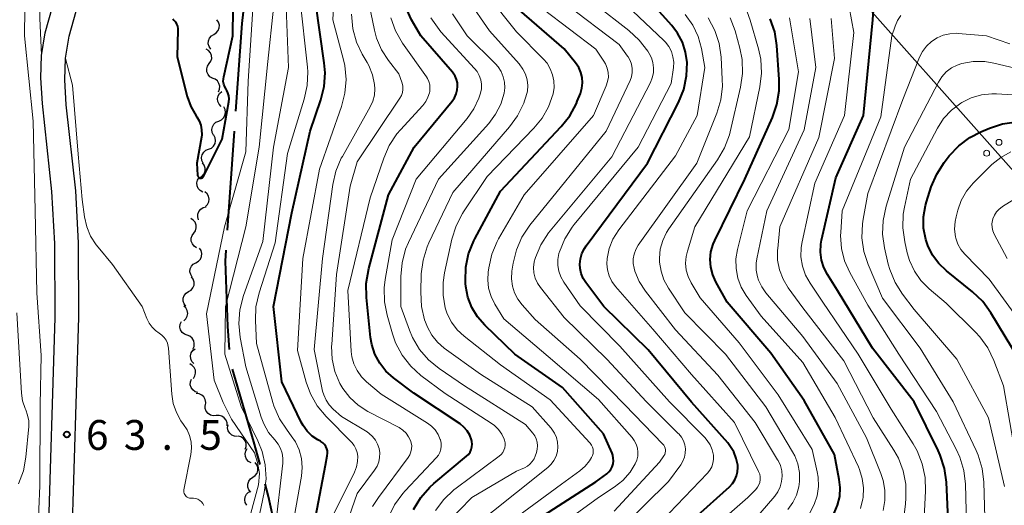
# Model space of a CAD drawing. Units: metres. Extents: x -74000 to -72000, y 28500 to 30001.
# Drawn here: x -73263 to -73140, y 29628 to 29689 of the extents above; entities that cross this region are included whole.
import ezdxf

# ---------------------------------------------------------------- set-up
doc = ezdxf.new("R2010")
doc.units = ezdxf.units.M
for name, color, linetype, lineweight in [('110600_大字・町・丁目界', 7, 'Continuous', 40), ('210100_道路縁(街区線)', 7, 'Continuous', 30), ('426500_送電線', 7, 'Continuous', 30), ('510200_細流', 7, 'Continuous', 30), ('710100_等高線(計曲線)', 7, 'Continuous', 40), ('710200_等高線(主曲線)', 7, 'Continuous', 13), ('731200_図化機測定による標高点', 7, 'Continuous', 40)]:
    doc.layers.add(name, color=color, linetype=linetype, lineweight=lineweight)
doc.styles.add('Style-WORKING', font='MS Gothic.ttf')

msp = doc.modelspace()

# ---------------------------------------------------------------- linework, layer by layer
at = {"layer": '110600_大字・町・丁目界', "linetype": 'Continuous', "lineweight": 40}
msp.add_line((-73237.31, 29662.57), (-73236.42, 29675.03), dxfattribs=at)
at = {"layer": '110600_大字・町・丁目界', "linetype": 'Continuous', "lineweight": 40, "flags": 128}
for points in [[(-73236.25, 29677.53), (-73235.47, 29688.53), (-73235.3, 29689.99)], [(-73237.06, 29647.59), (-73237.25, 29650.49), (-73237.58, 29658.67), (-73237.48, 29660.07)], [(-73233.22, 29633.12), (-73233.99, 29635.98), (-73236.68, 29645.13)], [(-73230.58, 29618.4), (-73230.62, 29620.66), (-73231.26, 29625.09), (-73232.15, 29629.13), (-73232.57, 29630.71)]]:
    msp.add_lwpolyline(points, dxfattribs=at)
at = {"layer": '210100_道路縁(街区線)', "linetype": 'Continuous', "lineweight": 30, "flags": 128}
for points in [[(-73257.36, 29604.18), (-73256.89, 29623), (-73255.98, 29651.65), (-73256.03, 29660.97), (-73256.39, 29667.53), (-73257.58, 29678.33), (-73257.76, 29681.48), (-73257.69, 29684.17), (-73257.21, 29686.94), (-73256.33, 29690.1), (-73252.87, 29700.03), (-73250.08, 29708.61), (-73248.58, 29713.94), (-73247.32, 29721.27), (-73245.89, 29734.47), (-73244.54, 29746.15), (-73243.36, 29752.67), (-73241.57, 29758), (-73238.19, 29765.87), (-73236.26, 29769.6), (-73233.83, 29773.82), (-73227.31, 29784.19), (-73219.74, 29794.75)], [(-73260.33, 29604.25), (-73259.87, 29623.06), (-73258.97, 29651.6), (-73259.01, 29660.89), (-73259.37, 29667.43), (-73260.58, 29678.5), (-73260.77, 29681.73), (-73260.71, 29684.5), (-73260.21, 29687.36), (-73259.3, 29690.63), (-73255.71, 29700.9), (-73252.98, 29709.33), (-73251.5, 29714.57), (-73250.26, 29721.82), (-73248.84, 29734.87), (-73247.67, 29745.03)]]:
    msp.add_lwpolyline(points, dxfattribs=at)
at = {"layer": '426500_送電線', "linetype": 'Continuous', "lineweight": 13, "flags": 128}
msp.add_lwpolyline([(-73431.68, 30000), (-73396.04, 29959.6), (-73100.59, 29627.35), (-72968.41, 29476.48), (-72817.72, 29304.47), (-72807.48, 29298.97), (-72806.3, 29284.61), (-72846.49, 29051.41)], dxfattribs=at)
at = {"layer": '426500_送電線', "linetype": 'Continuous', "lineweight": 13}
for centre in [(-73140.34, 29673.61), (-73141.89, 29672.24)]:
    msp.add_circle(centre, 0.375, dxfattribs=at)
at = {"layer": '510200_細流', "linetype": 'Continuous', "lineweight": 30, "flags": 128}
for points in [[(-73239.03, 29687.17), (-73238.72, 29687.36), (-73238.48, 29687.64), (-73238.35, 29687.98), (-73238.33, 29688.35), (-73238.44, 29688.7), (-73238.65, 29689)], [(-73239.41, 29685.33), (-73239.62, 29685.63), (-73239.73, 29685.98), (-73239.71, 29686.35), (-73239.58, 29686.69), (-73239.34, 29686.98), (-73239.03, 29687.17)], [(-73239.6, 29683.5), (-73239.39, 29683.8), (-73239.29, 29684.15), (-73239.31, 29684.52), (-73239.45, 29684.86), (-73239.68, 29685.14), (-73240, 29685.33)], [(-73239.21, 29681.66), (-73239.52, 29681.85), (-73239.76, 29682.13), (-73239.9, 29682.47), (-73239.91, 29682.84), (-73239.81, 29683.19), (-73239.6, 29683.5)], [(-73238.45, 29679.95), (-73238.31, 29680.29), (-73238.28, 29680.66), (-73238.38, 29681.01), (-73238.58, 29681.32), (-73238.87, 29681.54), (-73239.22, 29681.66)], [(-73238.11, 29678.13), (-73238.37, 29678.39), (-73238.53, 29678.72), (-73238.58, 29679.09), (-73238.5, 29679.45), (-73238.32, 29679.76), (-73238.04, 29680)], [(-73238.42, 29676.28), (-73238.08, 29676.43), (-73237.81, 29676.68), (-73237.63, 29677), (-73237.57, 29677.36), (-73237.62, 29677.72), (-73237.79, 29678.05)], [(-73239.05, 29674.52), (-73239.22, 29674.84), (-73239.27, 29675.21), (-73239.21, 29675.57), (-73239.03, 29675.89), (-73238.76, 29676.14), (-73238.42, 29676.28)], [(-73239.68, 29672.75), (-73239.34, 29672.89), (-73239.07, 29673.13), (-73238.88, 29673.45), (-73238.81, 29673.81), (-73238.85, 29674.17), (-73239.01, 29674.5)], [(-73240.36, 29671), (-73240.52, 29671.33), (-73240.56, 29671.7), (-73240.49, 29672.06), (-73240.3, 29672.37), (-73240.02, 29672.62), (-73239.68, 29672.75)], [(-73240.79, 29669.19), (-73240.48, 29669.38), (-73240.25, 29669.67), (-73240.13, 29670.01), (-73240.12, 29670.38), (-73240.23, 29670.73), (-73240.44, 29671.03)], [(-73240.41, 29667.37), (-73240.74, 29667.54), (-73240.98, 29667.81), (-73241.13, 29668.15), (-73241.16, 29668.52), (-73241.08, 29668.87), (-73240.88, 29669.18)], [(-73240.09, 29665.53), (-73239.83, 29665.79), (-73239.67, 29666.12), (-73239.62, 29666.49), (-73239.69, 29666.85), (-73239.88, 29667.16), (-73240.16, 29667.4)], [(-73240.94, 29663.88), (-73241.04, 29664.23), (-73241.04, 29664.6), (-73240.91, 29664.94), (-73240.68, 29665.23), (-73240.37, 29665.43), (-73240.01, 29665.51)], [(-73241.55, 29662.2), (-73241.34, 29662.5), (-73241.23, 29662.85), (-73241.24, 29663.22), (-73241.37, 29663.56), (-73241.61, 29663.85), (-73241.92, 29664.04)], [(-73241.19, 29660.36), (-73241.5, 29660.56), (-73241.73, 29660.84), (-73241.86, 29661.18), (-73241.87, 29661.55), (-73241.77, 29661.9), (-73241.55, 29662.2)], [(-73241.28, 29658.49), (-73240.96, 29658.67), (-73240.72, 29658.94), (-73240.57, 29659.28), (-73240.54, 29659.65), (-73240.62, 29660), (-73240.82, 29660.31)], [(-73241.74, 29656.68), (-73241.94, 29656.99), (-73242.03, 29657.34), (-73242, 29657.71), (-73241.85, 29658.05), (-73241.61, 29658.32), (-73241.28, 29658.49)], [(-73242.2, 29654.86), (-73241.88, 29655.05), (-73241.65, 29655.34), (-73241.52, 29655.68), (-73241.51, 29656.05), (-73241.62, 29656.4), (-73241.83, 29656.7)], [(-73242.56, 29653.02), (-73242.77, 29653.32), (-73242.88, 29653.67), (-73242.87, 29654.03), (-73242.74, 29654.38), (-73242.51, 29654.66), (-73242.2, 29654.86)], [(-73242.79, 29651.17), (-73242.53, 29651.42), (-73242.36, 29651.75), (-73242.31, 29652.11), (-73242.37, 29652.47), (-73242.55, 29652.8), (-73242.82, 29653.04)], [(-73242.38, 29649.37), (-73242.73, 29649.5), (-73243.01, 29649.73), (-73243.21, 29650.04), (-73243.29, 29650.4), (-73243.25, 29650.77), (-73243.1, 29651.1)], [(-73241.66, 29647.64), (-73241.51, 29647.97), (-73241.48, 29648.34), (-73241.56, 29648.69), (-73241.76, 29649.01), (-73242.04, 29649.24), (-73242.38, 29649.37)], [(-73241.54, 29645.81), (-73241.78, 29646.09), (-73241.93, 29646.42), (-73241.96, 29646.79), (-73241.87, 29647.15), (-73241.67, 29647.46), (-73241.38, 29647.68)], [(-73241.6, 29643.95), (-73241.4, 29644.26), (-73241.32, 29644.62), (-73241.35, 29644.99), (-73241.49, 29645.32), (-73241.74, 29645.59), (-73242.06, 29645.77)], [(-73241.04, 29642.17), (-73241.39, 29642.28), (-73241.68, 29642.51), (-73241.89, 29642.81), (-73241.99, 29643.16), (-73241.97, 29643.53), (-73241.84, 29643.87)], [(-73240.09, 29640.57), (-73240.03, 29640.93), (-73240.1, 29641.29), (-73240.28, 29641.62), (-73240.55, 29641.86), (-73240.89, 29642.01), (-73241.25, 29642.04)], [(-73238.74, 29639.27), (-73239.1, 29639.25), (-73239.46, 29639.34), (-73239.76, 29639.55), (-73239.99, 29639.84), (-73240.11, 29640.18), (-73240.11, 29640.55)], [(-73237.37, 29637.99), (-73237.37, 29638.36), (-73237.49, 29638.71), (-73237.71, 29639), (-73238.02, 29639.2), (-73238.37, 29639.3), (-73238.74, 29639.27)], [(-73236.05, 29636.66), (-73236.42, 29636.69), (-73236.76, 29636.83), (-73237.03, 29637.07), (-73237.22, 29637.38), (-73237.29, 29637.74), (-73237.24, 29638.11)], [(-73235.1, 29635.05), (-73234.98, 29635.4), (-73234.98, 29635.77), (-73235.1, 29636.11), (-73235.32, 29636.41), (-73235.63, 29636.61), (-73235.98, 29636.71)], [(-73234.33, 29633.35), (-73234.66, 29633.53), (-73234.91, 29633.79), (-73235.06, 29634.13), (-73235.1, 29634.49), (-73235.02, 29634.85), (-73234.82, 29635.16)], [(-73234.12, 29631.53), (-73233.82, 29631.74), (-73233.6, 29632.03), (-73233.49, 29632.38), (-73233.5, 29632.75), (-73233.62, 29633.1), (-73233.85, 29633.38)], [(-73234.38, 29629.67), (-73234.61, 29629.96), (-73234.74, 29630.3), (-73234.74, 29630.67), (-73234.63, 29631.02), (-73234.42, 29631.32), (-73234.12, 29631.53)], [(-73234.9, 29628.02), (-73235.08, 29628.34), (-73235.15, 29628.7), (-73235.09, 29629.07), (-73234.93, 29629.39), (-73234.67, 29629.65), (-73234.53, 29629.72)]]:
    msp.add_lwpolyline(points, dxfattribs=at)
at = {"layer": '710100_等高線(計曲線)', "linetype": 'Continuous', "lineweight": 40, "flags": 128}
for points, elevation in [([(-73243.56, 29687.75), (-73243.64, 29684.36), (-73242.37, 29679.38), (-73241.92, 29678.11), (-73241.27, 29676.95), (-73241.18, 29676.82), (-73240.88, 29676.31), (-73240.67, 29675.75), (-73240.56, 29675.16), (-73240.55, 29674.56), (-73240.59, 29674.24), (-73241.16, 29671), (-73241.08, 29669.48), (-73241.07, 29669.41), (-73241.05, 29669.35), (-73241.01, 29669.28), (-73240.97, 29669.23), (-73240.92, 29669.18), (-73240.86, 29669.15), (-73240.8, 29669.12), (-73240.73, 29669.1), (-73240.66, 29669.1), (-73240.59, 29669.11), (-73240.52, 29669.13), (-73240.46, 29669.17), (-73240.41, 29669.21), (-73240.36, 29669.26), (-73240.32, 29669.32), (-73237.98, 29674.02), (-73237.15, 29678.71), (-73237.12, 29679.08), (-73237.15, 29679.45), (-73237.25, 29679.81), (-73237.4, 29680.14), (-73237.49, 29680.28), (-73237.66, 29680.58), (-73237.78, 29680.91), (-73237.84, 29681.25), (-73237.83, 29681.6), (-73237.79, 29681.85), (-73236.63, 29687), (-73236.5, 29697.5)], 60), ([(-73183, 29622.44), (-73174.2, 29630.34), (-73173.83, 29630.74), (-73173.53, 29631.2), (-73173.32, 29631.7), (-73173.19, 29632.23), (-73173.17, 29632.77), (-73173.18, 29633.03), (-73173.36, 29633.9), (-73173.69, 29634.73), (-73174.16, 29635.49), (-73174.44, 29635.84), (-73179, 29640.98), (-73184.44, 29647.56), (-73189.99, 29653), (-73192.26, 29655.98), (-73192.61, 29656.52), (-73192.85, 29657.12), (-73192.99, 29657.75), (-73193.02, 29658.29), (-73192.95, 29658.98), (-73192.76, 29659.66), (-73192.45, 29660.29), (-73192.23, 29660.61), (-73184.51, 29671), (-73180.63, 29678.63), (-73179.97, 29680.24), (-73179.61, 29681.95), (-73179.55, 29683.66), (-73179.73, 29684.95), (-73180.13, 29686.19), (-73180.74, 29687.34), (-73181.46, 29688.3), (-73185, 29692.21)], 100), ([(-73228.06, 29638.45), (-73230.5, 29643.5), (-73231.51, 29653), (-73229.23, 29664.77), (-73226.9, 29675), (-73225.57, 29678.93), (-73225.15, 29680.62), (-73225.03, 29682.36), (-73225.14, 29683.6), (-73226.22, 29691)], 70), ([(-73202.27, 29623.73), (-73191, 29630.96), (-73189.65, 29631.98), (-73189.37, 29632.23), (-73189.14, 29632.52), (-73188.97, 29632.85), (-73188.85, 29633.21), (-73188.8, 29633.58), (-73188.82, 29633.95), (-73188.89, 29634.32), (-73188.98, 29634.55), (-73190.06, 29637), (-73195.21, 29642.79), (-73201.19, 29647), (-73204.97, 29650.63), (-73205.88, 29651.67), (-73206.59, 29652.86), (-73207.09, 29654.15), (-73207.36, 29655.51), (-73207.39, 29655.89), (-73207.41, 29656.17), (-73207.35, 29657.91), (-73207, 29659.62), (-73206.36, 29661.24), (-73206.22, 29661.5), (-73203, 29667.46), (-73195.36, 29675.6), (-73194.28, 29676.96), (-73193.46, 29678.5), (-73193.34, 29678.8), (-73192.96, 29679.76), (-73192.77, 29680.4), (-73192.7, 29681.07), (-73192.74, 29681.74), (-73192.9, 29682.4), (-73193.17, 29683.01), (-73193.57, 29683.61), (-73195, 29685.36), (-73201.25, 29690.75)], 90), ([(-73146.68, 29625.32), (-73146.95, 29630.91), (-73147.18, 29632.64), (-73147.72, 29634.3), (-73147.98, 29634.88), (-73151.01, 29640.99), (-73156.24, 29647.76), (-73160.63, 29655), (-73161.9, 29657), (-73162.36, 29657.88), (-73162.65, 29658.82), (-73162.78, 29659.81), (-73162.74, 29660.8), (-73162.64, 29661.31), (-73160.86, 29669.14), (-73157.39, 29677), (-73156.18, 29689), (-73156.01, 29691.37)], 120), ([(-73209.04, 29682.42), (-73213.03, 29687), (-73214.17, 29689), (-73214.77, 29690.31)], 80), ([(-73244.18, 29689.14), (-73244.04, 29688.96), (-73243.85, 29688.73), (-73243.71, 29688.47), (-73243.61, 29688.19), (-73243.57, 29687.89), (-73243.56, 29687.75)], 60), ([(-73176.64, 29658.89), (-73176.54, 29659.86), (-73176.27, 29660.8), (-73176.06, 29661.28), (-73172.27, 29669), (-73168.82, 29676.73), (-73168.25, 29678.37), (-73167.97, 29680.1), (-73167.97, 29681.49), (-73168.26, 29685.76), (-73168.53, 29687.48), (-73169.1, 29689.13)], 110), ([(-73213.93, 29627.48), (-73213.03, 29628.97), (-73211.88, 29630.28), (-73211.38, 29630.73), (-73207.27, 29634.16), (-73207.03, 29634.41), (-73206.83, 29634.69), (-73206.68, 29635.01), (-73206.59, 29635.35), (-73206.56, 29635.69), (-73206.59, 29636.04), (-73206.64, 29636.25), (-73206.86, 29636.83), (-73207.18, 29637.36), (-73207.59, 29637.83), (-73208.08, 29638.23), (-73213.9, 29642.1), (-73216.45, 29644.02), (-73217.4, 29644.87), (-73218.18, 29645.88), (-73218.78, 29647), (-73219.18, 29648.21), (-73219.33, 29649.11), (-73219.85, 29654.13), (-73219.88, 29655.87), (-73219.56, 29657.74), (-73217.09, 29667), (-73213.84, 29673), (-73209.07, 29678.79), (-73208.78, 29679.22), (-73208.56, 29679.7), (-73208.43, 29680.2), (-73208.39, 29680.61), (-73208.42, 29681.07), (-73208.52, 29681.52), (-73208.7, 29681.94), (-73208.96, 29682.32), (-73209.04, 29682.42)], 80), ([(-73148.7, 29659.44), (-73149.3, 29660.64), (-73149.55, 29661.39), (-73149.81, 29662.82), (-73149.82, 29664.26), (-73149.58, 29665.69), (-73149.45, 29666.15), (-73148.85, 29668.01), (-73148.17, 29669.61), (-73147.22, 29671.09), (-73146.59, 29671.9), (-73145.4, 29673.18), (-73144.01, 29674.23), (-73142.63, 29674.94), (-73141.53, 29675.41), (-73139.88, 29675.95), (-73138.15, 29676.2)], 130), ([(-73161.06, 29627), (-73160.62, 29628.03), (-73160.36, 29629.13), (-73160.3, 29630.25), (-73160.41, 29631.23), (-73161, 29634.38), (-73164.83, 29641.17), (-73169, 29647.12), (-73174.49, 29653.51), (-73175.92, 29656.08), (-73176.32, 29656.97), (-73176.56, 29657.91), (-73176.64, 29658.89)], 110), ([(-73137.76, 29646.24), (-73141.35, 29652.19), (-73142.37, 29653.6), (-73143.68, 29654.84), (-73146.95, 29657.45), (-73147.91, 29658.37), (-73148.7, 29659.44)], 130), ([(-73227.31, 29621), (-73225, 29633.03), (-73224.77, 29634.24), (-73224.74, 29634.54), (-73224.76, 29634.84), (-73224.83, 29635.12), (-73224.96, 29635.39), (-73225.12, 29635.64), (-73225.33, 29635.85), (-73225.57, 29636.02), (-73225.63, 29636.05), (-73225.95, 29636.23), (-73226.68, 29636.71), (-73227.31, 29637.32), (-73227.82, 29638.02), (-73228.06, 29638.45)], 70)]:
    msp.add_lwpolyline(points, dxfattribs=dict(at, elevation=elevation))
at = {"layer": '710200_等高線(主曲線)', "linetype": 'Continuous', "lineweight": 13, "flags": 128}
for points, elevation in [([(-73265.39, 29709.78), (-73262.96, 29708.32), (-73262.2, 29707.77), (-73261.55, 29707.09), (-73261.03, 29706.32), (-73260.65, 29705.46), (-73260.41, 29704.47), (-73260.15, 29702.65), (-73260.05, 29702.2), (-73259.86, 29701.77), (-73259.62, 29701.38), (-73259.5, 29701.21), (-73259.42, 29701.01), (-73259.37, 29700.8), (-73259.36, 29700.59), (-73259.39, 29700.38), (-73259.46, 29700.16), (-73260.07, 29698.7), (-73260.61, 29697.04), (-73260.85, 29695.16), (-73260.88, 29689.22), (-73260.71, 29684.55)], 62), ([(-73264.17, 29702.83), (-73262.72, 29697.28), (-73262.84, 29687), (-73261.74, 29676.26), (-73261.49, 29665), (-73261.29, 29654.71), (-73260.72, 29646.83), (-73260.84, 29640.61), (-73260.88, 29630.47), (-73261.42, 29618.72), (-73260.95, 29615.8), (-73260.11, 29614.25)], 64), ([(-73221.09, 29632.83), (-73220.96, 29633.51), (-73220.94, 29634.16), (-73221.01, 29634.64), (-73221.16, 29635.1), (-73221.39, 29635.52), (-73221.69, 29635.9), (-73221.73, 29635.95), (-73224.91, 29639.16), (-73226.02, 29640.5), (-73226.88, 29642.02), (-73227.42, 29643.49), (-73228.53, 29647.47), (-73227.85, 29659), (-73225.75, 29670.25), (-73222.98, 29678.1), (-73222.55, 29679.78), (-73222.41, 29681.52), (-73222.58, 29683.26), (-73222.74, 29683.98), (-73224.07, 29689), (-73223.5, 29700.5)], 72), ([(-73149.76, 29626.48), (-73149.57, 29629.78), (-73149.62, 29631.52), (-73149.98, 29633.23), (-73150.62, 29634.85), (-73151.12, 29635.72), (-73153.91, 29640.09), (-73158.03, 29647), (-73162.48, 29653.52), (-73164.09, 29655.91), (-73164.67, 29656.93), (-73165.05, 29658.05), (-73165.23, 29659.21), (-73165.21, 29660.39), (-73165.1, 29661.11), (-73163.5, 29668.5), (-73159.76, 29677), (-73158.6, 29687.4), (-73160.33, 29697)], 118), ([(-73231.31, 29625), (-73230.35, 29633.3), (-73230.34, 29633.93), (-73230.43, 29634.55), (-73230.63, 29635.14), (-73230.93, 29635.69), (-73231.36, 29636.22), (-73232.14, 29637.17), (-73232.74, 29638.24), (-73233.06, 29639.08), (-73235, 29645.4), (-73235.71, 29649.1), (-73235.88, 29650.83), (-73235.76, 29652.57), (-73235.3, 29654.35), (-73232.86, 29661.14), (-73231.52, 29673), (-73229.65, 29683), (-73230.07, 29693.93)], 66), ([(-73234.36, 29627.03), (-73233.41, 29630.57), (-73233.28, 29631.99), (-73233.56, 29633.4), (-73233.9, 29634.61), (-73236.8, 29638.84), (-73237.87, 29640.93), (-73239, 29643.71), (-73239.95, 29652.05), (-73237.69, 29663), (-73235, 29672.42), (-73234.7, 29681.3), (-73233.96, 29693)], 62), ([(-73219.07, 29627.85), (-73218.34, 29628.98), (-73214.59, 29634.03), (-73214.39, 29634.36), (-73214.25, 29634.71), (-73214.17, 29635.09), (-73214.16, 29635.47), (-73214.22, 29635.85), (-73214.3, 29636.13), (-73214.55, 29636.63), (-73214.87, 29637.08), (-73215.27, 29637.46), (-73215.73, 29637.77), (-73215.81, 29637.82), (-73219.67, 29639.81), (-73220.88, 29640.57), (-73221.94, 29641.54), (-73222.81, 29642.67), (-73223.18, 29643.31), (-73223.8, 29644.8), (-73224.15, 29646.37), (-73224.22, 29647.99), (-73224.21, 29648.21), (-73223.62, 29657), (-73221.9, 29668.1), (-73221, 29671.16), (-73215.63, 29679.17), (-73215.44, 29679.51), (-73215.32, 29679.88), (-73215.26, 29680.26), (-73215.26, 29680.65), (-73215.34, 29681.03), (-73215.38, 29681.17), (-73215.77, 29682.23), (-73217.09, 29683.91), (-73217.95, 29685.24), (-73218.57, 29686.7), (-73218.83, 29687.69), (-73219.91, 29693)], 76), ([(-73192.35, 29632.92), (-73191.79, 29633.61), (-73191.55, 29634), (-73191.43, 29634.25), (-73191.37, 29634.52), (-73191.35, 29634.79), (-73191.37, 29635.07), (-73191.45, 29635.33), (-73191.57, 29635.58), (-73191.73, 29635.81), (-73191.77, 29635.84), (-73196.75, 29641.25), (-73203, 29645.67), (-73207.58, 29649.26), (-73208.44, 29650.06), (-73209.15, 29651), (-73209.68, 29652.05), (-73209.94, 29652.82), (-73210.22, 29654.41), (-73210.22, 29656.02), (-73210.04, 29657.2), (-73209.11, 29661.45), (-73208.59, 29663.12), (-73207.78, 29664.67), (-73207.65, 29664.87), (-73204.67, 29669.33), (-73198.79, 29675.38), (-73197.75, 29676.66), (-73196.95, 29678.09), (-73196.39, 29679.72), (-73196.27, 29680.51), (-73196.29, 29681.32), (-73196.45, 29682.1), (-73196.74, 29682.85), (-73197.15, 29683.54), (-73197.59, 29684.04), (-73201, 29687.5), (-73204.62, 29692.12)], 88), ([(-73233.68, 29648.32), (-73233.8, 29651.22), (-73233.73, 29652.96), (-73233.34, 29654.7), (-73231.33, 29661), (-73229.79, 29672.21), (-73227.67, 29679.03), (-73227.3, 29680.74), (-73227.23, 29682.48), (-73227.27, 29683.05), (-73228.2, 29691.8)], 68), ([(-73210.92, 29648.51), (-73211.63, 29649.38), (-73212.18, 29650.37), (-73212.43, 29651), (-73212.53, 29651.3), (-73212.93, 29652.99), (-73213.03, 29654.79), (-73212.95, 29657.07), (-73212.73, 29658.8), (-73212.22, 29660.47), (-73211.99, 29660.99), (-73209, 29667.3), (-73201.86, 29675.54), (-73200.84, 29676.95), (-73200.08, 29678.52), (-73199.97, 29678.83), (-73199.8, 29679.32), (-73199.62, 29680.02), (-73199.57, 29680.75), (-73199.65, 29681.47), (-73199.85, 29682.17), (-73200.17, 29682.82), (-73200.64, 29683.46), (-73204.37, 29687.63), (-73207.1, 29691.58)], 86), ([(-73188.71, 29627.29), (-73183, 29633.42), (-73182.46, 29634.21), (-73182.36, 29634.39), (-73182.29, 29634.58), (-73182.26, 29634.79), (-73182.26, 29634.99), (-73182.3, 29635.19), (-73182.37, 29635.38), (-73182.47, 29635.56), (-73182.58, 29635.69), (-73187.35, 29640.65), (-73193, 29646.38), (-73198.63, 29651.37), (-73200.28, 29653.18), (-73200.83, 29653.9), (-73201.24, 29654.7), (-73201.5, 29655.55), (-73201.62, 29656.44), (-73201.56, 29657.43), (-73201.41, 29658.41), (-73201, 29660.1), (-73200.3, 29661.7), (-73199.29, 29663.19), (-73189.72, 29675), (-73186.71, 29681.37), (-73186.53, 29681.86), (-73186.43, 29682.37), (-73186.43, 29682.89), (-73186.52, 29683.41), (-73186.69, 29683.9), (-73186.95, 29684.35), (-73187.02, 29684.45), (-73188.1, 29685.9), (-73194.81, 29691)], 94), ([(-73187.96, 29625), (-73181.88, 29631), (-73180.34, 29633.1), (-73180.06, 29633.55), (-73179.87, 29634.04), (-73179.77, 29634.56), (-73179.76, 29635.09), (-73179.84, 29635.61), (-73180.01, 29636.11), (-73180.26, 29636.57), (-73180.59, 29636.98), (-73180.65, 29637.04), (-73184.65, 29641), (-73189.62, 29646.38), (-73195, 29651.6), (-73197.98, 29655.36), (-73198.36, 29655.93), (-73198.63, 29656.55), (-73198.79, 29657.22), (-73198.83, 29657.9), (-73198.76, 29658.58), (-73198.65, 29659), (-73198.6, 29659.15), (-73197.93, 29660.75), (-73196.98, 29662.22), (-73196.76, 29662.5), (-73189, 29671.79), (-73184.16, 29681.13), (-73183.92, 29681.72), (-73183.78, 29682.35), (-73183.75, 29682.99), (-73183.84, 29683.62), (-73184.03, 29684.23), (-73184.31, 29684.78), (-73184.49, 29685.06), (-73185.55, 29686.45), (-73186.85, 29687.65), (-73191.2, 29691)], 96), ([(-73181.81, 29627), (-73176.97, 29632.06), (-73176.67, 29632.43), (-73176.44, 29632.84), (-73176.29, 29633.29), (-73176.22, 29633.75), (-73176.23, 29634.23), (-73176.24, 29634.29), (-73176.39, 29634.96), (-73176.65, 29635.59), (-73177.02, 29636.16), (-73177.33, 29636.52), (-73181.75, 29641), (-73188.01, 29647.99), (-73193, 29653.06), (-73195.05, 29656.04), (-73195.42, 29656.7), (-73195.67, 29657.41), (-73195.8, 29658.15), (-73195.79, 29658.9), (-73195.65, 29659.64), (-73195.62, 29659.76), (-73195.59, 29659.86), (-73194.93, 29661.48), (-73194, 29662.95), (-73193.73, 29663.29), (-73185.7, 29673), (-73181.53, 29681), (-73181.26, 29683), (-73181.23, 29683.69), (-73181.32, 29684.37), (-73181.52, 29685.03), (-73181.84, 29685.64), (-73182.25, 29686.19), (-73182.45, 29686.39), (-73187.14, 29690.86)], 98), ([(-73234.39, 29621.61), (-73232.69, 29629.61), (-73232.47, 29631.34), (-73232.57, 29633.08), (-73232.96, 29634.78), (-73233.49, 29636.11), (-73235.6, 29640.4), (-73237.63, 29647), (-73237.55, 29653), (-73235, 29663), (-73233.32, 29673), (-73232.24, 29683.76), (-73231.55, 29690.45)], 64), ([(-73222.41, 29625.5), (-73221, 29629.51), (-73218.82, 29632.43), (-73218.52, 29632.92), (-73218.31, 29633.45), (-73218.19, 29634.02), (-73218.18, 29634.59), (-73218.26, 29635.16), (-73218.44, 29635.7), (-73218.71, 29636.21), (-73219.07, 29636.66), (-73219.5, 29637.04), (-73219.77, 29637.23), (-73223, 29639.16), (-73224.03, 29640.08), (-73224.53, 29640.61), (-73224.93, 29641.21), (-73225.22, 29641.88), (-73225.35, 29642.36), (-73226.42, 29647.58), (-73225.35, 29659), (-73224.07, 29668.3), (-73223.68, 29670), (-73223.01, 29671.61), (-73222.87, 29671.85), (-73219.38, 29678.05), (-73219.05, 29678.78), (-73218.85, 29679.55), (-73218.78, 29680.35), (-73218.82, 29680.86), (-73219.08, 29682.08), (-73219.55, 29683.25), (-73219.76, 29683.65), (-73220.37, 29684.68), (-73221.1, 29686.21), (-73221.56, 29687.85), (-73221.73, 29689.7)], 74), ([(-73207.17, 29687), (-73209.02, 29689.75)], 84), ([(-73201, 29621.51), (-73190.67, 29629), (-73188.7, 29630.29), (-73187.63, 29631.14), (-73186.72, 29632.15), (-73186.06, 29633.2), (-73185.86, 29633.68), (-73185.75, 29634.18), (-73185.72, 29634.69), (-73185.79, 29635.2), (-73185.94, 29635.69), (-73186.18, 29636.15), (-73186.46, 29636.52), (-73190.69, 29641.31), (-73197, 29646.71), (-73202.58, 29651.42), (-73203.71, 29653.29), (-73204.19, 29654.25), (-73204.49, 29655.27), (-73204.61, 29656.33), (-73204.55, 29657.31), (-73204.48, 29657.85), (-73204.09, 29659.55), (-73203.41, 29661.15), (-73203.23, 29661.49), (-73200.04, 29667), (-73191.3, 29677), (-73189.7, 29680.72), (-73189.53, 29681.25), (-73189.44, 29681.81), (-73189.46, 29682.38), (-73189.58, 29682.93), (-73189.78, 29683.46), (-73190, 29683.82), (-73191, 29685.3), (-73197.64, 29690.36)], 92), ([(-73189, 29656.12), (-73189.34, 29656.83), (-73189.56, 29657.58), (-73189.65, 29658.36), (-73189.61, 29659), (-73189.34, 29660.26), (-73188.86, 29661.46), (-73188.14, 29662.6), (-73181, 29671.92), (-73178.28, 29677), (-73177.32, 29683), (-73177.75, 29685.41), (-73178.15, 29686.9), (-73178.81, 29688.31), (-73179.78, 29689.67)], 102), ([(-73173, 29648.4), (-73177.91, 29654.09), (-73179.03, 29655.97), (-73179.41, 29656.74), (-73179.64, 29657.56), (-73179.73, 29658.41), (-73179.67, 29659.26), (-73179.51, 29659.93), (-73178.56, 29663), (-73171.69, 29674.31), (-73170.39, 29680.59), (-73170.19, 29682.32), (-73170.29, 29684.06), (-73170.57, 29685.36), (-73171.6, 29688.96), (-73172.22, 29690.58)], 108), ([(-73144.4, 29624.03), (-73144.57, 29630.66), (-73144.77, 29632.39), (-73145.26, 29634.06), (-73145.73, 29635.07), (-73148.21, 29639.79), (-73152.95, 29647), (-73156.83, 29653.17), (-73159.09, 29657.24), (-73159.74, 29658.72), (-73160.14, 29660.29), (-73160.25, 29661.91), (-73160.23, 29662.3), (-73160.07, 29665), (-73155.18, 29676.82), (-73153.79, 29687), (-73153.4, 29688.21), (-73153.1, 29688.91), (-73152.68, 29689.54)], 122), ([(-73222.17, 29655), (-73219.37, 29666.63), (-73217.68, 29671.64), (-73216.98, 29673.23), (-73216.01, 29674.68), (-73215.57, 29675.19), (-73212.76, 29678.25), (-73212.39, 29678.73), (-73212.11, 29679.27), (-73211.93, 29679.85), (-73211.9, 29680), (-73211.86, 29680.42), (-73211.9, 29680.85), (-73212.01, 29681.26), (-73212.19, 29681.64), (-73212.31, 29681.83), (-73215.32, 29686.09), (-73216.2, 29687.6), (-73216.8, 29689.24)], 78), ([(-73211.16, 29627.34), (-73210.13, 29628.75), (-73208.86, 29629.95), (-73208.59, 29630.16), (-73203.16, 29634.18), (-73202.92, 29634.39), (-73202.72, 29634.64), (-73202.56, 29634.93), (-73202.46, 29635.23), (-73202.41, 29635.55), (-73202.42, 29635.87), (-73202.49, 29636.19), (-73202.52, 29636.3), (-73202.83, 29636.95), (-73203.24, 29637.53), (-73203.75, 29638.04), (-73204.16, 29638.34), (-73209.95, 29642.05), (-73212.99, 29644.33), (-73214.28, 29645.49), (-73215.36, 29646.87), (-73216.18, 29648.4), (-73216.59, 29649.55), (-73217.26, 29651.88), (-73217.59, 29653.59), (-73217.63, 29655.34), (-73217.5, 29656.38), (-73216.63, 29661.37), (-73213.61, 29669), (-73207.19, 29676.59), (-73206.34, 29677.8), (-73205.7, 29679.15), (-73205.5, 29679.77), (-73205.39, 29680.33), (-73205.39, 29680.9), (-73205.48, 29681.47), (-73205.67, 29682.01), (-73205.94, 29682.51), (-73206.25, 29682.89), (-73210.51, 29687.49), (-73211.77, 29689.25)], 82), ([(-73170.35, 29627), (-73168.53, 29629.15), (-73168.13, 29629.71), (-73167.84, 29630.32), (-73167.66, 29630.98), (-73167.6, 29631.66), (-73167.65, 29632.35), (-73167.82, 29633.01), (-73168.11, 29633.63), (-73168.16, 29633.71), (-73171, 29638.43), (-73175.66, 29644.34), (-73181, 29650.04), (-73184.78, 29654.92), (-73185.55, 29656.11), (-73186.1, 29657.42), (-73186.21, 29657.79), (-73186.31, 29658.39), (-73186.31, 29658.99), (-73186.21, 29659.58), (-73186, 29660.15), (-73185.68, 29660.7), (-73178.33, 29671), (-73175.82, 29677.27), (-73175.31, 29678.94), (-73175.11, 29680.67), (-73175.12, 29681.52), (-73175.26, 29684.29), (-73175.51, 29686.02), (-73176.05, 29687.67), (-73176.9, 29689.27)], 104), ([(-73166.88, 29627.48), (-73166.26, 29628.34), (-73165.79, 29629.29), (-73165.5, 29630.31), (-73165.41, 29631), (-73165.42, 29632.11), (-73165.63, 29633.2), (-73166.02, 29634.23), (-73166.28, 29634.73), (-73169.63, 29640.37), (-73174.73, 29647), (-73179.81, 29652.19), (-73181.89, 29655.3), (-73182.45, 29656.32), (-73182.82, 29657.41), (-73183, 29658.56), (-73183.01, 29659.04), (-73182.91, 29660.17), (-73182.61, 29661.27), (-73182.12, 29662.29), (-73181.82, 29662.76), (-73175.71, 29671.4), (-73174.83, 29672.91), (-73174.23, 29674.54), (-73174.14, 29674.91), (-73172.82, 29680.55), (-73172.58, 29682.27), (-73172.64, 29684.01), (-73172.91, 29685.43), (-73173.51, 29687.63), (-73174.11, 29689.27)], 106), ([(-73165, 29645.96), (-73170.25, 29651.75), (-73172.12, 29654.38), (-73172.74, 29655.42), (-73173.17, 29656.56), (-73173.39, 29657.76), (-73173.41, 29658.98), (-73173.22, 29660.13), (-73172, 29665), (-73166.76, 29675.24), (-73165.54, 29682.46), (-73166.66, 29689.26)], 112), ([(-73156.15, 29639), (-73159.86, 29646.14), (-73165, 29652.8), (-73166.84, 29655.35), (-73167.48, 29656.42), (-73167.92, 29657.59), (-73168.16, 29658.81), (-73168.17, 29660.06), (-73168.15, 29660.28), (-73167.87, 29663), (-73163, 29674.22), (-73161, 29684.13), (-73161.42, 29689.17)], 116), ([(-73163.37, 29683), (-73164.13, 29689.15)], 114), ([(-73209.71, 29625.8), (-73206.62, 29629), (-73201, 29632.29), (-73200, 29632.72), (-73199.62, 29632.91), (-73199.29, 29633.18), (-73199, 29633.49), (-73198.78, 29633.85), (-73198.64, 29634.16), (-73198.47, 29634.65), (-73198.37, 29635.07), (-73198.34, 29635.5), (-73198.38, 29635.93), (-73198.5, 29636.35), (-73198.69, 29636.74), (-73198.93, 29637.07), (-73199.84, 29638.16), (-73207.52, 29643), (-73210.72, 29645.2), (-73212.05, 29646.29), (-73213.17, 29647.6), (-73214.05, 29649.08), (-73214.43, 29650), (-73215.51, 29653), (-73215.52, 29656.75), (-73215.37, 29658.49), (-73214.92, 29660.17), (-73214.56, 29661.03), (-73210.81, 29669), (-73204.47, 29675.99), (-73203.61, 29677.13), (-73202.96, 29678.4), (-73202.54, 29679.77), (-73202.45, 29680.47), (-73202.49, 29681.17), (-73202.65, 29681.86), (-73202.92, 29682.51), (-73203.3, 29683.1), (-73203.64, 29683.47), (-73207.17, 29687)], 84), ([(-73157.33, 29659.91), (-73157.57, 29661.63), (-73157.51, 29663.38), (-73157.42, 29663.94), (-73156.83, 29667.17), (-73152.44, 29679), (-73150.32, 29684.3), (-73149.94, 29685.04), (-73149.44, 29685.71), (-73148.83, 29686.29), (-73148.13, 29686.74), (-73147.36, 29687.07), (-73146.54, 29687.26), (-73145.71, 29687.31), (-73145.46, 29687.3), (-73141.92, 29687), (-73138.98, 29686)], 124), ([(-73257.68, 29684.13), (-73256.78, 29680.81), (-73256.07, 29672.12), (-73255.56, 29666.44), (-73255.28, 29664.27), (-73255, 29663.01), (-73254.51, 29661.81), (-73253.82, 29660.72), (-73253.58, 29660.42), (-73251.75, 29658.25), (-73248.03, 29653), (-73247.45, 29651.49), (-73247.17, 29650.91), (-73246.8, 29650.4)], 62), ([(-73139.63, 29630.37), (-73141.68, 29639), (-73145.63, 29646.37), (-73151, 29652.61), (-73152.46, 29654.53), (-73153.4, 29656), (-73154.06, 29657.62), (-73154.25, 29658.32), (-73154.72, 29660.34), (-73154.97, 29662.07), (-73154.92, 29663.81), (-73154.53, 29665.61), (-73152.21, 29673), (-73147.96, 29681.17), (-73147.52, 29681.85), (-73146.97, 29682.45), (-73146.32, 29682.95), (-73145.6, 29683.32), (-73145, 29683.53), (-73143.58, 29683.77), (-73142.13, 29683.76), (-73140.99, 29683.57), (-73136.9, 29682.61)], 126), ([(-73154.92, 29627.36), (-73154.69, 29628.61), (-73154.69, 29629.89), (-73154.91, 29631.14), (-73155.19, 29631.99), (-73157, 29636.48), (-73160.7, 29643.3), (-73165, 29649.2), (-73169.65, 29654.72), (-73170.17, 29655.46), (-73170.56, 29656.29), (-73170.7, 29656.72), (-73170.85, 29657.56), (-73170.85, 29658.41), (-73170.77, 29658.98), (-73169.53, 29665), (-73164.83, 29675.17), (-73163.37, 29683)], 114), ([(-73138.18, 29633.82), (-73139.77, 29643), (-73140.99, 29646.21), (-73141.75, 29647.78), (-73142.77, 29649.19), (-73143.31, 29649.77), (-73147, 29653.41), (-73149.12, 29655.21), (-73150.15, 29656.24), (-73150.98, 29657.44), (-73151.59, 29658.76), (-73151.87, 29659.71), (-73152.19, 29661.13), (-73152.44, 29662.86), (-73152.38, 29664.6), (-73152.23, 29665.48), (-73151.47, 29669), (-73148.09, 29675.37), (-73147.3, 29676.6), (-73146.3, 29677.67), (-73145.14, 29678.55), (-73145, 29678.63), (-73143.82, 29679.2), (-73142.56, 29679.56), (-73141.25, 29679.7), (-73140.67, 29679.69), (-73136.56, 29679.44)], 128), ([(-73137.65, 29651), (-73141.59, 29656.41), (-73144.63, 29659.54), (-73145.12, 29660.14), (-73145.5, 29660.82), (-73145.76, 29661.56), (-73145.8, 29661.73), (-73145.92, 29662.69), (-73145.86, 29663.66), (-73145.74, 29664.25), (-73145.53, 29665.07), (-73145.09, 29666.32), (-73144.44, 29667.48), (-73143.59, 29668.5), (-73143.47, 29668.62), (-73141.22, 29670.81), (-73140.11, 29671.72), (-73138.86, 29672.42)], 132), ([(-73139.32, 29659), (-73140.93, 29662.07), (-73141.1, 29662.48), (-73141.2, 29662.91), (-73141.22, 29663.35), (-73141.17, 29663.78), (-73141.11, 29664), (-73140.92, 29664.45), (-73140.66, 29664.86), (-73140.33, 29665.22), (-73139.94, 29665.52), (-73139.9, 29665.55), (-73138.48, 29666.42)], 134), ([(-73141.99, 29622.01), (-73142.26, 29630.92), (-73142.47, 29632.65), (-73142.97, 29634.32), (-73143.22, 29634.88), (-73146.11, 29641), (-73150.25, 29647.75), (-73155, 29654.02), (-73156.79, 29658.25), (-73157.33, 29659.91)], 124), ([(-73183, 29619.27), (-73171.89, 29629), (-73170.91, 29630), (-73170.69, 29630.27), (-73170.52, 29630.56), (-73170.4, 29630.89), (-73170.35, 29631.23), (-73170.35, 29631.57), (-73170.41, 29631.91), (-73170.55, 29632.26), (-73173.59, 29638.41), (-73179, 29644.43), (-73183.87, 29650.13), (-73188.53, 29655.48), (-73189, 29656.12)], 102), ([(-73217.07, 29626.5), (-73216.31, 29628.07), (-73215.29, 29629.49), (-73215, 29629.81), (-73211.06, 29634.01), (-73210.81, 29634.32), (-73210.62, 29634.66), (-73210.5, 29635.04), (-73210.44, 29635.43), (-73210.45, 29635.83), (-73210.53, 29636.22), (-73210.56, 29636.29), (-73210.83, 29636.91), (-73211.2, 29637.47), (-73211.67, 29637.95), (-73212.16, 29638.32), (-73218.01, 29641.99), (-73219.82, 29643.5), (-73220.48, 29644.16), (-73221.03, 29644.93), (-73221.43, 29645.78), (-73221.67, 29646.68), (-73221.75, 29647.35), (-73222.17, 29655)], 78), ([(-73263.8, 29652.2), (-73263.21, 29642.1), (-73263.06, 29641.12), (-73262.75, 29640.17), (-73262.67, 29640), (-73262.43, 29639.34), (-73262.3, 29638.64), (-73262.3, 29637.9), (-73262.65, 29634.07), (-73262.97, 29632.35), (-73263.57, 29630.72)], 66), ([(-73246.8, 29650.4), (-73246.34, 29649.95), (-73245.91, 29649.65), (-73245.57, 29649.4), (-73245.27, 29649.1), (-73245.04, 29648.75), (-73244.86, 29648.36), (-73244.76, 29647.95), (-73244.74, 29647.74), (-73244.32, 29641.96), (-73244.13, 29640.78), (-73243.74, 29639.65), (-73243.17, 29638.61), (-73242.84, 29638.16), (-73242.39, 29637.5), (-73242.07, 29636.76), (-73241.88, 29635.99), (-73241.82, 29635.19), (-73241.91, 29634.41), (-73242.78, 29629.94), (-73242.79, 29629.79), (-73242.78, 29629.64), (-73242.75, 29629.49), (-73242.68, 29629.35), (-73242.6, 29629.23), (-73242.49, 29629.12), (-73242.37, 29629.03), (-73242.23, 29628.96), (-73242.09, 29628.92), (-73241.94, 29628.9), (-73241.85, 29628.9), (-73241.57, 29628.9), (-73241.3, 29628.85), (-73241.04, 29628.76), (-73240.8, 29628.62), (-73240.59, 29628.44), (-73240.42, 29628.23), (-73240.28, 29627.99)], 62), ([(-73229.56, 29623), (-73228.02, 29631.66), (-73227.92, 29632.77), (-73228.01, 29633.88), (-73228.3, 29634.96), (-73228.77, 29635.97), (-73229.29, 29636.74), (-73229.83, 29637.43), (-73230.79, 29638.89), (-73231.47, 29640.49), (-73231.6, 29640.92), (-73233.68, 29648.32)], 68), ([(-73206.75, 29625), (-73201, 29629.6), (-73197.06, 29632.76), (-73196.63, 29633.17), (-73196.28, 29633.65), (-73196.02, 29634.19), (-73195.85, 29634.76), (-73195.79, 29635.35), (-73195.83, 29635.95), (-73195.97, 29636.53), (-73196.21, 29637.07), (-73196.54, 29637.57), (-73196.64, 29637.68), (-73199, 29640.36), (-73205.5, 29644.5), (-73210.06, 29647.77), (-73210.92, 29648.51)], 86), ([(-73164.12, 29627.05), (-73163.57, 29628.09), (-73163.2, 29629.2), (-73163.03, 29630.36), (-73163.07, 29631.53), (-73163.19, 29632.22), (-73163.82, 29635), (-73168.1, 29641.9), (-73173, 29648.4)], 108), ([(-73157.76, 29627.61), (-73157.46, 29628.82), (-73157.43, 29629), (-73157.37, 29630.19), (-73157.53, 29631.37), (-73157.88, 29632.51), (-73158.02, 29632.83), (-73160.95, 29639.05), (-73165, 29645.96)], 112), ([(-73152.28, 29626.87), (-73152.11, 29628.14), (-73152.05, 29628.95), (-73152.07, 29630.66), (-73152.38, 29632.33), (-73152.99, 29633.92), (-73153.55, 29634.93), (-73156.15, 29639)], 116), ([(-73235.19, 29539), (-73236.19, 29547.81), (-73237.91, 29552.47), (-73238.36, 29554.15), (-73238.52, 29555.88), (-73238.38, 29557.62), (-73238.33, 29557.89), (-73236.89, 29565.11), (-73231.46, 29577), (-73230.49, 29579), (-73230, 29580.27), (-73229.74, 29581.61), (-73229.72, 29582.97), (-73229.74, 29583.21), (-73230.58, 29591.42), (-73231, 29600.27), (-73228.47, 29611), (-73225, 29619.2), (-73223.89, 29627), (-73221.34, 29632.18), (-73221.09, 29632.83)], 72), ([(-73215.31, 29543), (-73215, 29552.08), (-73214.58, 29557.42), (-73215.33, 29566.67), (-73212.77, 29577), (-73212.89, 29587), (-73213.12, 29596.88), (-73213, 29606.85), (-73211.53, 29614.53), (-73211.06, 29616.2), (-73210.3, 29617.77), (-73209.56, 29618.84), (-73207, 29622.09), (-73195.33, 29630.67), (-73193.03, 29632.33), (-73192.35, 29632.92)], 88)]:
    msp.add_lwpolyline(points, dxfattribs=dict(at, elevation=elevation))
at = {"layer": '731200_図化機測定による標高点', "linetype": 'Continuous', "lineweight": 40}
msp.add_circle((-73257.51, 29636.91, 63.53), 0.375, dxfattribs=at)

# ---------------------------------------------------------------- texts
at = {"layer": '731200_図化機測定による標高点', "linetype": 'Continuous', "lineweight": 40, "style": 'Style-WORKING'}
for s, p in [('6', (-73255.1, 29634.97, -10)), ('3', (-73250.35, 29634.97, -10)), ('5', (-73240.85, 29634.97, -10)), ('.', (-73245.6, 29634.97, -10))]:
    msp.add_text(s, height=3.75, dxfattribs=at).set_placement(p)

doc.saveas('drawing.dxf')
